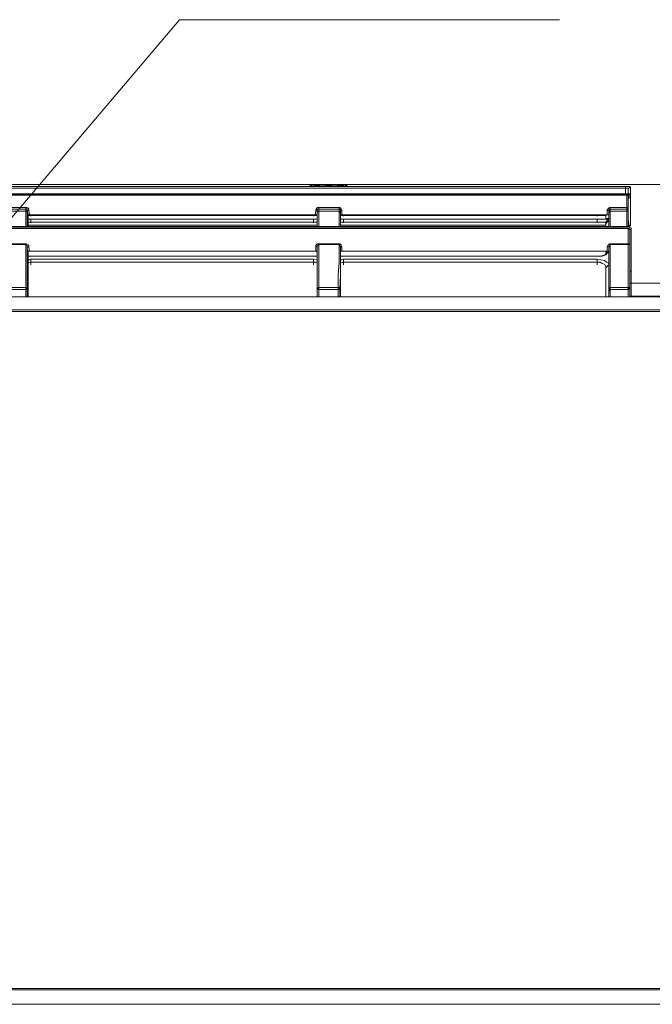
# Model space of a CAD drawing. Extents: x -1269.3 to -1259, y -2120.3 to -2113.3.
# Drawn here: x -1267 to -1266.7, y -2116.4 to -2116 of the extents above; entities that cross this region are included whole.
import ezdxf

# ---------------------------------------------------------------- set-up
doc = ezdxf.new("R2010")
doc.units = 0
doc.header["$MEASUREMENT"] = 0
doc.layers.add('Layer 1', color=7, linetype='CONTINUOUS')
doc.layers.add('NOTE', color=4, linetype='CONTINUOUS')

msp = doc.modelspace()

# ---------------------------------------------------------------- linework, layer by layer
at = {"layer": 'Layer 1', "lineweight": 9}
for points in [[(-1266.71459, -2116.07713), (-1267.62602, -2116.07713)], [(-1267.59416, -2116.07787), (-1266.7467, -2116.07787)], [(-1266.85366, -2116.07738), (-1266.85366, -2116.07738), (-1266.8539, -2116.07738), (-1266.85415, -2116.07738), (-1266.85415, -2116.07762)], [(-1266.85415, -2116.07762), (-1266.85415, -2116.07762), (-1266.8539, -2116.07762), (-1266.8539, -2116.07787)], [(-1266.85415, -2116.07787), (-1266.85415, -2116.07762)], [(-1266.85415, -2116.07787), (-1266.85415, -2116.07787)], [(-1266.85415, -2116.07787), (-1266.85415, -2116.07787), (-1266.8539, -2116.07787)], [(-1266.8539, -2116.07787), (-1266.85415, -2116.07787)], [(-1266.8539, -2116.07787), (-1266.8539, -2116.07787)], [(-1266.8539, -2116.07787), (-1266.8539, -2116.07787), (-1266.85366, -2116.07787)], [(-1266.8539, -2116.07787), (-1266.8539, -2116.07787)], [(-1266.8539, -2116.07787), (-1266.8539, -2116.07787), (-1266.85366, -2116.07787)], [(-1266.85366, -2116.07738), (-1266.85366, -2116.07738), (-1266.85366, -2116.07762), (-1266.85366, -2116.07787)], [(-1266.85366, -2116.07738), (-1266.84204, -2116.07738)], [(-1266.85267, -2116.07787), (-1266.85366, -2116.07787)], [(-1266.85366, -2116.07787), (-1266.85366, -2116.07787)], [(-1266.84204, -2116.07787), (-1266.85366, -2116.07787)], [(-1266.84204, -2116.07787), (-1266.85366, -2116.07787)], [(-1266.85267, -2116.07762), (-1266.85267, -2116.07762)], [(-1266.85093, -2116.07762), (-1266.85267, -2116.07762)], [(-1266.85267, -2116.07787), (-1266.85267, -2116.07787), (-1266.85267, -2116.07762)], [(-1266.85267, -2116.07762), (-1266.85093, -2116.07762)], [(-1266.85093, -2116.07762), (-1266.85093, -2116.07762)], [(-1266.85093, -2116.07762), (-1266.85093, -2116.07762), (-1266.85093, -2116.07787)], [(-1266.84871, -2116.07787), (-1266.85093, -2116.07787)], [(-1266.84871, -2116.07762), (-1266.84871, -2116.07762)], [(-1266.84698, -2116.07762), (-1266.84871, -2116.07762)], [(-1266.84871, -2116.07787), (-1266.84871, -2116.07787), (-1266.84871, -2116.07762)], [(-1266.84871, -2116.07762), (-1266.84698, -2116.07762)], [(-1266.84698, -2116.07762), (-1266.84698, -2116.07762)], [(-1266.84698, -2116.07762), (-1266.84698, -2116.07762), (-1266.84673, -2116.07787)], [(-1266.84476, -2116.07787), (-1266.84673, -2116.07787)], [(-1266.84476, -2116.07762), (-1266.84476, -2116.07762)], [(-1266.84303, -2116.07762), (-1266.84476, -2116.07762)], [(-1266.84476, -2116.07787), (-1266.84476, -2116.07787), (-1266.84476, -2116.07762)], [(-1266.84476, -2116.07762), (-1266.84279, -2116.07762)], [(-1266.84303, -2116.07762), (-1266.84279, -2116.07762)], [(-1266.84279, -2116.07762), (-1266.84279, -2116.07762), (-1266.84279, -2116.07787)], [(-1266.84204, -2116.07787), (-1266.84279, -2116.07787)], [(-1266.84204, -2116.07738), (-1266.84204, -2116.07738), (-1266.84204, -2116.07762), (-1266.84204, -2116.07787)], [(-1266.84155, -2116.07762), (-1266.84155, -2116.07762), (-1266.84155, -2116.07738), (-1266.84179, -2116.07738), (-1266.84204, -2116.07738)], [(-1266.84204, -2116.07787), (-1266.84204, -2116.07787)], [(-1266.84179, -2116.07787), (-1266.84179, -2116.07787), (-1266.84204, -2116.07787)], [(-1266.84204, -2116.07787), (-1266.84204, -2116.07787), (-1266.84179, -2116.07787), (-1266.84155, -2116.07787)], [(-1266.84179, -2116.07787), (-1266.84179, -2116.07762), (-1266.84155, -2116.07762)], [(-1266.84179, -2116.07787), (-1266.84179, -2116.07787)], [(-1266.84179, -2116.07787), (-1266.84179, -2116.07787)], [(-1266.84155, -2116.07762), (-1266.84155, -2116.07787)], [(-1266.84155, -2116.07787), (-1266.84155, -2116.07787)], [(-1266.84155, -2116.07787), (-1266.84155, -2116.07787)], [(-1266.84155, -2116.07787), (-1266.84155, -2116.07787)], [(-1266.7467, -2116.07787), (-1266.7467, -2116.07787), (-1266.7467, -2116.07812), (-1266.7467, -2116.07836)], [(-1266.7467, -2116.07787), (-1266.7462, -2116.07787), (-1266.74596, -2116.07787), (-1266.74571, -2116.07787), (-1266.74546, -2116.07787), (-1266.74522, -2116.07787), (-1266.74497, -2116.07812)], [(-1266.74497, -2116.07812), (-1266.74522, -2116.07812), (-1266.74546, -2116.07812), (-1266.74546, -2116.07836), (-1266.74571, -2116.0786)], [(-1266.74497, -2116.07812), (-1266.74497, -2116.08034)], [(-1266.7462, -2116.08034), (-1267.59465, -2116.08034)], [(-1266.7462, -2116.08034), (-1267.59465, -2116.08034)], [(-1267.59465, -2116.08058), (-1266.7462, -2116.08058)], [(-1266.7462, -2116.08083), (-1267.59465, -2116.08083)], [(-1266.7467, -2116.07836), (-1267.59416, -2116.07836)], [(-1266.7467, -2116.08034), (-1266.7467, -2116.07836)], [(-1266.74571, -2116.0786), (-1266.74571, -2116.07836), (-1266.74596, -2116.07836), (-1266.7462, -2116.07836), (-1266.74646, -2116.07836), (-1266.7467, -2116.07836)], [(-1266.7462, -2116.08034), (-1266.7462, -2116.08034)], [(-1266.7462, -2116.08034), (-1266.74596, -2116.08034), (-1266.74571, -2116.08034), (-1266.74546, -2116.08034), (-1266.74522, -2116.08034)], [(-1266.7462, -2116.08083), (-1266.7462, -2116.08083), (-1266.7462, -2116.08058)], [(-1266.74497, -2116.08058), (-1266.74522, -2116.08058), (-1266.74546, -2116.08058), (-1266.74571, -2116.08058), (-1266.74596, -2116.08058), (-1266.7462, -2116.08058)], [(-1266.7462, -2116.08083), (-1266.74596, -2116.08083), (-1266.74571, -2116.08083), (-1266.74571, -2116.08108)], [(-1266.7462, -2116.08503), (-1266.7462, -2116.08083)], [(-1266.74571, -2116.08034), (-1266.74571, -2116.0786)], [(-1266.74571, -2116.0786), (-1266.74571, -2116.08034)], [(-1266.74497, -2116.08058), (-1266.74522, -2116.08058), (-1266.74546, -2116.08058), (-1266.74546, -2116.08083), (-1266.74571, -2116.08108)], [(-1266.74571, -2116.08108), (-1266.74571, -2116.08503)], [(-1266.74571, -2116.08182), (-1266.74571, -2116.08108)], [(-1266.74497, -2116.08132), (-1266.74522, -2116.08132), (-1266.74546, -2116.08132), (-1266.74546, -2116.08158), (-1266.74546, -2116.08182), (-1266.74571, -2116.08182)], [(-1266.74497, -2116.08132), (-1266.74522, -2116.08132), (-1266.74546, -2116.08132), (-1266.74546, -2116.08158), (-1266.74546, -2116.08182), (-1266.74571, -2116.08182)], [(-1266.74522, -2116.08034), (-1266.74522, -2116.08034), (-1266.74546, -2116.08034)], [(-1266.74497, -2116.08034), (-1266.74522, -2116.08034)], [(-1266.74522, -2116.08034), (-1266.74522, -2116.08034), (-1266.74497, -2116.08034)], [(-1266.74497, -2116.08058), (-1266.74497, -2116.08132)], [(-1266.74497, -2116.08132), (-1266.74497, -2116.08132)], [(-1266.74497, -2116.08132), (-1266.74497, -2116.08158), (-1266.74497, -2116.08182), (-1266.74497, -2116.08232), (-1266.74497, -2116.08281), (-1266.74497, -2116.08355), (-1266.74497, -2116.08429), (-1266.74497, -2116.08527), (-1266.74497, -2116.08627), (-1266.74497, -2116.08849), (-1266.74497, -2116.08972), (-1266.74497, -2116.09121)], [(-1266.74571, -2116.08182), (-1266.74571, -2116.08182)], [(-1266.74571, -2116.08182), (-1266.74571, -2116.08577)], [(-1266.74546, -2116.09145), (-1266.74571, -2116.08899), (-1266.74571, -2116.08676), (-1266.74571, -2116.08478), (-1266.74571, -2116.0833), (-1266.74571, -2116.08232), (-1266.74571, -2116.08182)], [(-1266.95764, -2116.08503), (-1266.95097, -2116.08503)], [(-1266.95097, -2116.08553), (-1266.95764, -2116.08553)], [(-1266.95097, -2116.08627), (-1266.95764, -2116.08627)], [(-1266.94998, -2116.08602), (-1266.94998, -2116.08577), (-1266.94998, -2116.08553), (-1266.95023, -2116.08527), (-1266.95048, -2116.08527), (-1266.95048, -2116.08503), (-1266.95072, -2116.08503), (-1266.95097, -2116.08503)], [(-1266.95097, -2116.08553), (-1266.95097, -2116.08553), (-1266.95097, -2116.08527), (-1266.95097, -2116.08503)], [(-1266.95097, -2116.08553), (-1266.95072, -2116.08553), (-1266.95048, -2116.08553), (-1266.95048, -2116.08577), (-1266.95048, -2116.08602)], [(-1266.95097, -2116.08627), (-1266.95097, -2116.08553)], [(-1266.95097, -2116.09145), (-1266.95097, -2116.09071), (-1266.95097, -2116.08899), (-1266.95097, -2116.08775), (-1266.95097, -2116.08676), (-1266.95097, -2116.08627)], [(-1266.95097, -2116.08627), (-1266.95072, -2116.08627), (-1266.95072, -2116.08651), (-1266.95048, -2116.08651), (-1266.95048, -2116.08676)], [(-1266.95097, -2116.08627), (-1266.95097, -2116.08627)], [(-1266.95097, -2116.08627), (-1266.95072, -2116.08627), (-1266.95072, -2116.08651), (-1266.95048, -2116.08651), (-1266.95048, -2116.08676)], [(-1266.95048, -2116.08602), (-1266.95048, -2116.08602), (-1266.95023, -2116.08602), (-1266.94998, -2116.08602)], [(-1266.95023, -2116.0875), (-1266.95048, -2116.08602)], [(-1266.95048, -2116.08602), (-1266.95048, -2116.08676)], [(-1266.95048, -2116.08676), (-1266.95048, -2116.08725), (-1266.95048, -2116.08825), (-1266.95048, -2116.08948), (-1266.95048, -2116.09096), (-1266.95048, -2116.09145)], [(-1266.95048, -2116.08676), (-1266.95023, -2116.08825)], [(-1266.95048, -2116.08676), (-1266.95048, -2116.08676)], [(-1266.94974, -2116.0875), (-1266.94998, -2116.0875), (-1266.95023, -2116.0875)], [(-1266.95023, -2116.0875), (-1266.95023, -2116.08825)], [(-1266.94924, -2116.08775), (-1266.94998, -2116.08775), (-1266.95023, -2116.08775)], [(-1266.95023, -2116.08825), (-1266.95023, -2116.08923), (-1266.95023, -2116.09121), (-1266.95023, -2116.09145)], [(-1266.94998, -2116.08602), (-1266.94974, -2116.0875)], [(-1266.85241, -2116.0875), (-1266.94974, -2116.0875)], [(-1266.94924, -2116.08775), (-1266.94924, -2116.0875)], [(-1266.94924, -2116.08775), (-1266.94924, -2116.08799)], [(-1266.85291, -2116.08775), (-1266.94924, -2116.08775)], [(-1266.85291, -2116.08775), (-1266.85291, -2116.0875)], [(-1266.85291, -2116.08799), (-1266.85291, -2116.08775)], [(-1266.85168, -2116.08775), (-1266.85217, -2116.08775), (-1266.85291, -2116.08775)], [(-1266.85241, -2116.0875), (-1266.85217, -2116.08602)], [(-1266.85168, -2116.0875), (-1266.85192, -2116.0875), (-1266.85217, -2116.0875), (-1266.85241, -2116.0875)], [(-1266.85117, -2116.08503), (-1266.85143, -2116.08503), (-1266.85168, -2116.08503), (-1266.85168, -2116.08527), (-1266.85192, -2116.08527), (-1266.85192, -2116.08553), (-1266.85217, -2116.08553), (-1266.85217, -2116.08577), (-1266.85217, -2116.08602)], [(-1266.85217, -2116.08602), (-1266.85217, -2116.08602), (-1266.85192, -2116.08602), (-1266.85168, -2116.08602)], [(-1266.85117, -2116.08553), (-1266.85143, -2116.08553), (-1266.85168, -2116.08553), (-1266.85168, -2116.08577), (-1266.85168, -2116.08602)], [(-1266.85168, -2116.08602), (-1266.85168, -2116.0875)], [(-1266.85168, -2116.08676), (-1266.85168, -2116.08602)], [(-1266.85117, -2116.08627), (-1266.85143, -2116.08627), (-1266.85143, -2116.08651), (-1266.85168, -2116.08651), (-1266.85168, -2116.08676)], [(-1266.85117, -2116.08627), (-1266.85143, -2116.08627), (-1266.85143, -2116.08651), (-1266.85168, -2116.08651), (-1266.85168, -2116.08676)], [(-1266.85168, -2116.09145), (-1266.85168, -2116.09096), (-1266.85168, -2116.08948), (-1266.85168, -2116.08825), (-1266.85168, -2116.08725), (-1266.85168, -2116.08676)], [(-1266.85168, -2116.08676), (-1266.85168, -2116.08676)], [(-1266.85168, -2116.08676), (-1266.85168, -2116.08825)], [(-1266.85168, -2116.0875), (-1266.85168, -2116.08825)], [(-1266.85168, -2116.08825), (-1266.85168, -2116.08923), (-1266.85168, -2116.09121), (-1266.85168, -2116.09145)], [(-1266.85117, -2116.08503), (-1266.84427, -2116.08503)], [(-1266.85117, -2116.08553), (-1266.85117, -2116.08553), (-1266.85117, -2116.08527), (-1266.85117, -2116.08503)], [(-1266.85117, -2116.08553), (-1266.85117, -2116.08627)], [(-1266.84427, -2116.08553), (-1266.85117, -2116.08553)], [(-1266.85117, -2116.08627), (-1266.85117, -2116.08676), (-1266.85117, -2116.08775), (-1266.85117, -2116.08899), (-1266.85117, -2116.09071), (-1266.85117, -2116.09145)], [(-1266.85117, -2116.08627), (-1266.85117, -2116.08627)], [(-1266.85117, -2116.08627), (-1266.84427, -2116.08627)], [(-1266.84327, -2116.08602), (-1266.84353, -2116.08577), (-1266.84353, -2116.08553), (-1266.84378, -2116.08527), (-1266.84402, -2116.08503), (-1266.84427, -2116.08503)], [(-1266.84427, -2116.08553), (-1266.84427, -2116.08553), (-1266.84427, -2116.08527), (-1266.84427, -2116.08503)], [(-1266.84378, -2116.08602), (-1266.84378, -2116.08577), (-1266.84402, -2116.08577), (-1266.84402, -2116.08553), (-1266.84427, -2116.08553)], [(-1266.84427, -2116.08627), (-1266.84427, -2116.08553)], [(-1266.84427, -2116.09145), (-1266.84427, -2116.09071), (-1266.84427, -2116.08899), (-1266.84427, -2116.08775), (-1266.84427, -2116.08676), (-1266.84427, -2116.08627)], [(-1266.84378, -2116.08676), (-1266.84378, -2116.08676), (-1266.84402, -2116.08651), (-1266.84427, -2116.08627)], [(-1266.84427, -2116.08627), (-1266.84427, -2116.08627)], [(-1266.84378, -2116.08676), (-1266.84378, -2116.08676), (-1266.84402, -2116.08651), (-1266.84427, -2116.08627)], [(-1266.84378, -2116.08602), (-1266.84378, -2116.08602), (-1266.84353, -2116.08602), (-1266.84327, -2116.08602)], [(-1266.84378, -2116.0875), (-1266.84378, -2116.08602)], [(-1266.84378, -2116.08602), (-1266.84378, -2116.08676)], [(-1266.84378, -2116.08676), (-1266.84378, -2116.08725), (-1266.84378, -2116.08825), (-1266.84378, -2116.08948), (-1266.84378, -2116.09096), (-1266.84378, -2116.09145)], [(-1266.84378, -2116.08676), (-1266.84378, -2116.08825)], [(-1266.84378, -2116.08676), (-1266.84378, -2116.08676)], [(-1266.84327, -2116.0875), (-1266.84327, -2116.0875), (-1266.84353, -2116.0875), (-1266.84378, -2116.0875)], [(-1266.84378, -2116.0875), (-1266.84378, -2116.08825)], [(-1266.84279, -2116.08775), (-1266.84327, -2116.08775), (-1266.84378, -2116.08775)], [(-1266.84378, -2116.08825), (-1266.84378, -2116.08923), (-1266.84378, -2116.09121), (-1266.84378, -2116.09145)], [(-1266.84327, -2116.08602), (-1266.84327, -2116.0875)], [(-1266.75287, -2116.0875), (-1266.84327, -2116.0875)], [(-1266.84279, -2116.08775), (-1266.84279, -2116.0875)], [(-1266.84279, -2116.08775), (-1266.84279, -2116.08799)], [(-1266.75633, -2116.08775), (-1266.84279, -2116.08775)], [(-1266.75633, -2116.08775), (-1266.75633, -2116.0875)], [(-1266.75633, -2116.08799), (-1266.75633, -2116.08775)], [(-1266.75337, -2116.08775), (-1266.75337, -2116.08775), (-1266.75361, -2116.08775), (-1266.75386, -2116.08775), (-1266.75411, -2116.08775), (-1266.75461, -2116.08775), (-1266.7551, -2116.08775), (-1266.75559, -2116.08775), (-1266.75633, -2116.08775)], [(-1266.75337, -2116.08775), (-1266.75337, -2116.08775), (-1266.75312, -2116.0875)], [(-1266.75337, -2116.08899), (-1266.75337, -2116.08775)], [(-1266.75189, -2116.08503), (-1266.75189, -2116.08503), (-1266.75214, -2116.08503), (-1266.75238, -2116.08527), (-1266.75263, -2116.08553), (-1266.75287, -2116.08577), (-1266.75287, -2116.08602)], [(-1266.75287, -2116.08602), (-1266.75263, -2116.08602), (-1266.75238, -2116.08602)], [(-1266.75287, -2116.0875), (-1266.75287, -2116.08602)], [(-1266.75238, -2116.0875), (-1266.75238, -2116.0875), (-1266.75263, -2116.0875), (-1266.75287, -2116.0875)], [(-1266.75189, -2116.08553), (-1266.75189, -2116.08553), (-1266.75214, -2116.08553), (-1266.75214, -2116.08577), (-1266.75238, -2116.08577), (-1266.75238, -2116.08602)], [(-1266.75238, -2116.08602), (-1266.75238, -2116.0875)], [(-1266.75238, -2116.08676), (-1266.75238, -2116.08602)], [(-1266.75189, -2116.08627), (-1266.75189, -2116.08627), (-1266.75214, -2116.08651), (-1266.75238, -2116.08676)], [(-1266.75189, -2116.08627), (-1266.75189, -2116.08627), (-1266.75214, -2116.08651), (-1266.75238, -2116.08676)], [(-1266.75238, -2116.09145), (-1266.75238, -2116.09096), (-1266.75238, -2116.08948), (-1266.75238, -2116.08825), (-1266.75238, -2116.08725), (-1266.75238, -2116.08676)], [(-1266.75238, -2116.08676), (-1266.75238, -2116.08676)], [(-1266.75238, -2116.08676), (-1266.75238, -2116.08825)], [(-1266.75238, -2116.08825), (-1266.75238, -2116.0875)], [(-1266.75238, -2116.09145), (-1266.75238, -2116.09121), (-1266.75238, -2116.08923), (-1266.75238, -2116.08825)], [(-1266.75189, -2116.08503), (-1266.7462, -2116.08503)], [(-1266.75189, -2116.08503), (-1266.75189, -2116.08503), (-1266.75189, -2116.08527), (-1266.75189, -2116.08553)], [(-1266.7462, -2116.08553), (-1266.75189, -2116.08553)], [(-1266.75189, -2116.08553), (-1266.75189, -2116.08627)], [(-1266.75189, -2116.08627), (-1266.75189, -2116.08676), (-1266.75189, -2116.08775), (-1266.75189, -2116.08899), (-1266.75189, -2116.09071), (-1266.75189, -2116.09145)], [(-1266.75189, -2116.08627), (-1266.75189, -2116.08627)], [(-1266.75189, -2116.08627), (-1266.7462, -2116.08627)], [(-1266.7462, -2116.08503), (-1266.74596, -2116.08503), (-1266.74571, -2116.08503)], [(-1266.7462, -2116.08503), (-1266.7462, -2116.08503), (-1266.7462, -2116.08527), (-1266.7462, -2116.08553)], [(-1266.74571, -2116.08503), (-1266.74571, -2116.08503), (-1266.74571, -2116.08527), (-1266.74596, -2116.08553), (-1266.7462, -2116.08553)], [(-1266.7462, -2116.08627), (-1266.7462, -2116.08553)], [(-1266.74571, -2116.08577), (-1266.74571, -2116.08602), (-1266.74571, -2116.08627), (-1266.74596, -2116.08627), (-1266.7462, -2116.08627)], [(-1266.74571, -2116.08577), (-1266.74571, -2116.08602), (-1266.74571, -2116.08627), (-1266.74596, -2116.08627), (-1266.7462, -2116.08627)], [(-1266.7462, -2116.09145), (-1266.7462, -2116.09145), (-1266.7462, -2116.08923), (-1266.7462, -2116.08775), (-1266.7462, -2116.08676), (-1266.7462, -2116.08627)], [(-1266.7462, -2116.08627), (-1266.7462, -2116.08627)], [(-1266.74571, -2116.08503), (-1266.74571, -2116.08577)], [(-1266.74571, -2116.08577), (-1266.74571, -2116.08577)], [(-1266.74571, -2116.08577), (-1266.74571, -2116.08602), (-1266.74571, -2116.08627), (-1266.74571, -2116.08676), (-1266.74571, -2116.08725), (-1266.74571, -2116.08799), (-1266.74571, -2116.08874), (-1266.74571, -2116.08972), (-1266.74571, -2116.09096), (-1266.74571, -2116.09145)], [(-1266.7462, -2116.09145), (-1267.59465, -2116.09145)], [(-1266.7462, -2116.09145), (-1267.59465, -2116.09145)], [(-1266.95048, -2116.08899), (-1266.94998, -2116.08899), (-1266.94924, -2116.08899)], [(-1266.94924, -2116.08899), (-1266.94998, -2116.08899), (-1266.95048, -2116.08899)], [(-1266.94924, -2116.08997), (-1266.94998, -2116.08997), (-1266.95023, -2116.08997)], [(-1266.85168, -2116.09096), (-1266.95023, -2116.09096)], [(-1266.94924, -2116.08899), (-1266.94924, -2116.08899)], [(-1266.94924, -2116.08997), (-1266.94924, -2116.08972), (-1266.94924, -2116.08948), (-1266.94924, -2116.08923), (-1266.94924, -2116.08899)], [(-1266.85291, -2116.08899), (-1266.94924, -2116.08899)], [(-1266.94924, -2116.08899), (-1266.85291, -2116.08899)], [(-1266.85291, -2116.08899), (-1266.94924, -2116.08899)], [(-1266.94924, -2116.08997), (-1266.94924, -2116.09022)], [(-1266.85291, -2116.08997), (-1266.94924, -2116.08997)], [(-1266.85291, -2116.08899), (-1266.85192, -2116.08899), (-1266.85168, -2116.08899)], [(-1266.85291, -2116.08899), (-1266.85291, -2116.08899)], [(-1266.85291, -2116.08997), (-1266.85291, -2116.08972), (-1266.85291, -2116.08948), (-1266.85291, -2116.08923), (-1266.85291, -2116.08899)], [(-1266.85168, -2116.08899), (-1266.85192, -2116.08899), (-1266.85291, -2116.08899)], [(-1266.85291, -2116.09022), (-1266.85291, -2116.08997)], [(-1266.85168, -2116.08997), (-1266.85217, -2116.08997), (-1266.85291, -2116.08997)], [(-1266.84378, -2116.08899), (-1266.84353, -2116.08899), (-1266.84279, -2116.08899)], [(-1266.84279, -2116.08899), (-1266.84353, -2116.08899), (-1266.84378, -2116.08899)], [(-1266.84279, -2116.08997), (-1266.84327, -2116.08997), (-1266.84378, -2116.08997)], [(-1266.75337, -2116.09096), (-1266.84378, -2116.09096)], [(-1266.84279, -2116.08899), (-1266.84279, -2116.08899)], [(-1266.84279, -2116.08899), (-1266.84279, -2116.08899), (-1266.84279, -2116.08923), (-1266.84279, -2116.08948), (-1266.84279, -2116.08972), (-1266.84279, -2116.08997)], [(-1266.75633, -2116.08899), (-1266.84279, -2116.08899)], [(-1266.84279, -2116.08899), (-1266.75633, -2116.08899)], [(-1266.75633, -2116.08899), (-1266.84279, -2116.08899)], [(-1266.84279, -2116.08997), (-1266.84279, -2116.09022)], [(-1266.75633, -2116.08997), (-1266.84279, -2116.08997)], [(-1266.75263, -2116.08874), (-1266.75287, -2116.08874), (-1266.75337, -2116.08899), (-1266.75411, -2116.08899), (-1266.75485, -2116.08899), (-1266.75559, -2116.08899), (-1266.75633, -2116.08899)], [(-1266.75633, -2116.08899), (-1266.75633, -2116.08899)], [(-1266.75633, -2116.08899), (-1266.75633, -2116.08899), (-1266.75633, -2116.08923), (-1266.75633, -2116.08948), (-1266.75633, -2116.08972), (-1266.75633, -2116.08997)], [(-1266.75633, -2116.08899), (-1266.75559, -2116.08899), (-1266.75485, -2116.08899), (-1266.75411, -2116.08899), (-1266.75337, -2116.08899), (-1266.75287, -2116.08899), (-1266.75263, -2116.08899), (-1266.75238, -2116.08899), (-1266.75238, -2116.08923)], [(-1266.75633, -2116.09022), (-1266.75633, -2116.08997)], [(-1266.75337, -2116.09022), (-1266.75337, -2116.09022), (-1266.75361, -2116.08997), (-1266.75386, -2116.08997), (-1266.75411, -2116.08997), (-1266.75461, -2116.08997), (-1266.7551, -2116.08997), (-1266.75559, -2116.08997), (-1266.75633, -2116.08997)], [(-1266.75337, -2116.09022), (-1266.75337, -2116.08997), (-1266.75312, -2116.08972), (-1266.75312, -2116.08948), (-1266.75287, -2116.08948), (-1266.75287, -2116.08923), (-1266.75263, -2116.08923), (-1266.75238, -2116.08923)], [(-1266.75337, -2116.09071), (-1266.75337, -2116.09046), (-1266.75312, -2116.09046), (-1266.75312, -2116.09022), (-1266.75287, -2116.08997), (-1266.75263, -2116.08972), (-1266.75238, -2116.08972)], [(-1266.75337, -2116.09071), (-1266.75337, -2116.09022)], [(-1266.75337, -2116.09145), (-1266.75337, -2116.09096), (-1266.75337, -2116.09071)], [(-1266.75263, -2116.08874), (-1266.75238, -2116.08874)], [(-1266.75263, -2116.08874), (-1266.75263, -2116.08874)], [(-1266.7462, -2116.09145), (-1266.74596, -2116.09145), (-1266.74571, -2116.09145), (-1266.74522, -2116.09145), (-1266.74522, -2116.09121), (-1266.74497, -2116.09121)], [(-1266.7462, -2116.09145), (-1266.7462, -2116.09145)], [(-1266.74546, -2116.09145), (-1266.74546, -2116.09145), (-1266.74571, -2116.09145), (-1266.74596, -2116.09145), (-1266.7462, -2116.09145)], [(-1266.74497, -2116.09121), (-1266.74522, -2116.09121), (-1266.74546, -2116.09121), (-1266.74546, -2116.09145)], [(-1267.59514, -2116.09194), (-1266.74571, -2116.09194)], [(-1266.74571, -2116.09219), (-1267.59514, -2116.09219)], [(-1266.74571, -2116.09194), (-1266.74571, -2116.09194), (-1266.74571, -2116.09219)], [(-1266.74472, -2116.09219), (-1266.74472, -2116.09219), (-1266.74497, -2116.09194), (-1266.74522, -2116.09194), (-1266.74546, -2116.09194), (-1266.74571, -2116.09194)], [(-1266.74571, -2116.09738), (-1266.74571, -2116.09491), (-1266.74571, -2116.09219)], [(-1266.74571, -2116.09219), (-1266.74546, -2116.09219), (-1266.74546, -2116.09244), (-1266.74522, -2116.09244), (-1266.74522, -2116.09268)], [(-1266.74472, -2116.09219), (-1266.74472, -2116.09244), (-1266.74497, -2116.09244), (-1266.74522, -2116.09244), (-1266.74522, -2116.09268)], [(-1266.74522, -2116.09268), (-1266.74522, -2116.09368), (-1266.74522, -2116.09738)], [(-1266.74522, -2116.10702), (-1266.74522, -2116.10702), (-1266.74522, -2116.10553), (-1266.74522, -2116.0996), (-1266.74522, -2116.09466), (-1266.74522, -2116.09268)], [(-1266.74472, -2116.09219), (-1266.74472, -2116.09417), (-1266.74472, -2116.09935), (-1266.74472, -2116.10504), (-1266.74472, -2116.10652)], [(-1266.95764, -2116.09738), (-1266.95097, -2116.09738)], [(-1266.95097, -2116.09763), (-1266.95764, -2116.09763)], [(-1266.94998, -2116.09837), (-1266.94998, -2116.09812), (-1266.95023, -2116.09763), (-1266.95072, -2116.09738), (-1266.95097, -2116.09738)], [(-1266.95097, -2116.09738), (-1266.95097, -2116.09738), (-1266.95097, -2116.09763)], [(-1266.95048, -2116.09837), (-1266.95048, -2116.09812), (-1266.95048, -2116.09788), (-1266.95072, -2116.09788), (-1266.95097, -2116.09763)], [(-1266.95097, -2116.1122), (-1266.95097, -2116.10776), (-1266.95097, -2116.1038), (-1266.95097, -2116.10035), (-1266.95097, -2116.09763)], [(-1266.95048, -2116.09837), (-1266.95048, -2116.09837), (-1266.95023, -2116.09837), (-1266.94998, -2116.09837)], [(-1266.95023, -2116.1001), (-1266.95048, -2116.09911), (-1266.95048, -2116.09862), (-1266.95048, -2116.09837)], [(-1266.95048, -2116.09837), (-1266.95048, -2116.10059), (-1266.95048, -2116.1043), (-1266.95048, -2116.10824), (-1266.95048, -2116.1127)], [(-1266.94998, -2116.09837), (-1266.94998, -2116.09862), (-1266.94974, -2116.09985)], [(-1266.85117, -2116.09738), (-1266.85117, -2116.09738), (-1266.85168, -2116.09738), (-1266.85192, -2116.09763), (-1266.85217, -2116.09788), (-1266.85217, -2116.09837)], [(-1266.85217, -2116.09837), (-1266.85217, -2116.09837), (-1266.85192, -2116.09837), (-1266.85168, -2116.09837)], [(-1266.85217, -2116.09985), (-1266.85217, -2116.09862), (-1266.85217, -2116.09837)], [(-1266.85168, -2116.09837), (-1266.85168, -2116.09812), (-1266.85143, -2116.09788), (-1266.85117, -2116.09763)], [(-1266.85168, -2116.1127), (-1266.85168, -2116.10824), (-1266.85168, -2116.1043), (-1266.85168, -2116.10059), (-1266.85168, -2116.09837)], [(-1266.85168, -2116.09837), (-1266.85168, -2116.09935), (-1266.85168, -2116.1001)], [(-1266.85117, -2116.09738), (-1266.84427, -2116.09738)], [(-1266.85117, -2116.09738), (-1266.85117, -2116.09738), (-1266.85117, -2116.09763)], [(-1266.84427, -2116.09763), (-1266.85117, -2116.09763)], [(-1266.85117, -2116.09763), (-1266.85117, -2116.09886), (-1266.85117, -2116.10035), (-1266.85117, -2116.10207), (-1266.85117, -2116.1038), (-1266.85117, -2116.10578), (-1266.85117, -2116.10776), (-1266.85117, -2116.10998), (-1266.85117, -2116.1122)], [(-1266.84451, -2116.1122), (-1266.84451, -2116.10776), (-1266.84427, -2116.1038), (-1266.84427, -2116.10035), (-1266.84427, -2116.09763)], [(-1266.84327, -2116.09837), (-1266.84353, -2116.09812), (-1266.84353, -2116.09763), (-1266.84378, -2116.09763), (-1266.84402, -2116.09738), (-1266.84427, -2116.09738)], [(-1266.84427, -2116.09738), (-1266.84427, -2116.09738), (-1266.84427, -2116.09763)], [(-1266.84378, -2116.09837), (-1266.84402, -2116.09812), (-1266.84402, -2116.09788), (-1266.84427, -2116.09788), (-1266.84427, -2116.09763)], [(-1266.84378, -2116.09837), (-1266.84378, -2116.10059), (-1266.84378, -2116.1043), (-1266.84378, -2116.10824), (-1266.84402, -2116.1127)], [(-1266.84378, -2116.09837), (-1266.84378, -2116.09837), (-1266.84353, -2116.09837), (-1266.84327, -2116.09837)], [(-1266.84378, -2116.1001), (-1266.84378, -2116.09911), (-1266.84378, -2116.09862), (-1266.84378, -2116.09837)], [(-1266.84327, -2116.09837), (-1266.84327, -2116.09862), (-1266.84327, -2116.09985)], [(-1266.75189, -2116.09738), (-1266.75189, -2116.09738), (-1266.75214, -2116.09738), (-1266.75238, -2116.09763), (-1266.75263, -2116.09788), (-1266.75287, -2116.09837)], [(-1266.75287, -2116.09837), (-1266.75263, -2116.09837), (-1266.75238, -2116.09837)], [(-1266.75287, -2116.09985), (-1266.75287, -2116.09862), (-1266.75287, -2116.09837)], [(-1266.75238, -2116.09837), (-1266.75214, -2116.09812), (-1266.75214, -2116.09788), (-1266.75189, -2116.09788), (-1266.75189, -2116.09763)], [(-1266.75238, -2116.1127), (-1266.75238, -2116.10824), (-1266.75238, -2116.1043), (-1266.75238, -2116.10059), (-1266.75238, -2116.09837)], [(-1266.75238, -2116.09837), (-1266.75238, -2116.09935), (-1266.75238, -2116.1001)], [(-1266.75189, -2116.09738), (-1266.74571, -2116.09738)], [(-1266.75189, -2116.09738), (-1266.75189, -2116.09738), (-1266.75189, -2116.09763)], [(-1266.74571, -2116.09763), (-1266.75189, -2116.09763)], [(-1266.75189, -2116.09763), (-1266.75189, -2116.09886), (-1266.75189, -2116.10035), (-1266.75189, -2116.10207), (-1266.75189, -2116.1038), (-1266.75189, -2116.10578), (-1266.75189, -2116.10776), (-1266.75189, -2116.10998), (-1266.75189, -2116.1122)], [(-1266.74571, -2116.09738), (-1266.74571, -2116.09738), (-1266.74571, -2116.09763)], [(-1266.74571, -2116.09738), (-1266.74571, -2116.09738), (-1266.74546, -2116.09738), (-1266.74522, -2116.09738)], [(-1266.74571, -2116.09763), (-1266.74571, -2116.09763), (-1266.74546, -2116.09763), (-1266.74522, -2116.09738)], [(-1266.74571, -2116.1122), (-1266.74571, -2116.108), (-1266.74571, -2116.1038), (-1266.74571, -2116.10035), (-1266.74571, -2116.09763)], [(-1266.74522, -2116.09738), (-1266.74522, -2116.09985), (-1266.74522, -2116.10355), (-1266.74522, -2116.10751), (-1266.74522, -2116.11195)], [(-1266.94974, -2116.09985), (-1266.94998, -2116.09985), (-1266.95023, -2116.09985), (-1266.95023, -2116.1001)], [(-1266.95023, -2116.11516), (-1266.95023, -2116.10948), (-1266.95023, -2116.10455), (-1266.95023, -2116.1001)], [(-1266.94924, -2116.10158), (-1266.95023, -2116.10158)], [(-1266.94924, -2116.10158), (-1266.94998, -2116.10158), (-1266.95023, -2116.10158)], [(-1266.85217, -2116.09985), (-1266.94974, -2116.09985)], [(-1266.94924, -2116.10158), (-1266.94924, -2116.10158)], [(-1266.85291, -2116.10158), (-1266.94924, -2116.10158)], [(-1266.85291, -2116.10158), (-1266.94924, -2116.10158)], [(-1266.85291, -2116.10158), (-1266.85291, -2116.10158)], [(-1266.85168, -2116.10158), (-1266.85241, -2116.10158), (-1266.85291, -2116.10158)], [(-1266.85168, -2116.10158), (-1266.85267, -2116.10158), (-1266.85291, -2116.10158)], [(-1266.85168, -2116.1001), (-1266.85192, -2116.1001), (-1266.85192, -2116.09985), (-1266.85217, -2116.09985)], [(-1266.85168, -2116.11516), (-1266.85168, -2116.10948), (-1266.85168, -2116.10455), (-1266.85168, -2116.1001)], [(-1266.84327, -2116.09985), (-1266.84353, -2116.09985), (-1266.84378, -2116.09985), (-1266.84378, -2116.1001)], [(-1266.84378, -2116.11516), (-1266.84378, -2116.10948), (-1266.84378, -2116.10455), (-1266.84378, -2116.1001)], [(-1266.84279, -2116.10158), (-1266.84378, -2116.10158)], [(-1266.84279, -2116.10158), (-1266.84353, -2116.10158), (-1266.84378, -2116.10158)], [(-1266.75287, -2116.09985), (-1266.84327, -2116.09985)], [(-1266.84279, -2116.10158), (-1266.84279, -2116.10158)], [(-1266.75633, -2116.10158), (-1266.84279, -2116.10158)], [(-1266.75633, -2116.10158), (-1266.84279, -2116.10158)], [(-1266.75238, -2116.10035), (-1266.75263, -2116.10035), (-1266.75337, -2116.10109), (-1266.75461, -2116.10158), (-1266.75584, -2116.10158), (-1266.75633, -2116.10158)], [(-1266.75337, -2116.10059), (-1266.75337, -2116.10059), (-1266.75337, -2116.10084), (-1266.75386, -2116.10109), (-1266.75435, -2116.10133), (-1266.75534, -2116.10158), (-1266.75633, -2116.10158)], [(-1266.75633, -2116.10158), (-1266.75633, -2116.10158)], [(-1266.75337, -2116.10084), (-1266.75337, -2116.10059), (-1266.75312, -2116.10035), (-1266.75312, -2116.1001), (-1266.75287, -2116.1001), (-1266.75287, -2116.09985), (-1266.75263, -2116.09985)], [(-1266.75337, -2116.10084), (-1266.75337, -2116.09985)], [(-1266.75238, -2116.1001), (-1266.75238, -2116.1001), (-1266.75263, -2116.09985), (-1266.75287, -2116.09985)], [(-1266.75238, -2116.11516), (-1266.75238, -2116.10948), (-1266.75238, -2116.10455), (-1266.75238, -2116.1001)], [(-1266.95023, -2116.10281), (-1266.94974, -2116.10281), (-1266.94924, -2116.10257)], [(-1266.94924, -2116.10355), (-1266.94949, -2116.10355), (-1266.95023, -2116.1038)], [(-1266.94924, -2116.10257), (-1266.94924, -2116.10281), (-1266.94924, -2116.10306), (-1266.94924, -2116.10331), (-1266.94924, -2116.10355)], [(-1266.94924, -2116.10257), (-1266.85291, -2116.10257)], [(-1266.94924, -2116.10355), (-1266.94924, -2116.10455)], [(-1266.85291, -2116.10355), (-1266.94924, -2116.10355)], [(-1266.85291, -2116.10257), (-1266.85168, -2116.10281)], [(-1266.85291, -2116.10257), (-1266.85291, -2116.10281), (-1266.85291, -2116.10306), (-1266.85291, -2116.10331), (-1266.85291, -2116.10355)], [(-1266.85291, -2116.10455), (-1266.85291, -2116.10355)], [(-1266.85168, -2116.1038), (-1266.85192, -2116.10355), (-1266.85291, -2116.10355)], [(-1266.84378, -2116.10281), (-1266.84327, -2116.10281), (-1266.84279, -2116.10257)], [(-1266.84279, -2116.10355), (-1266.84303, -2116.10355), (-1266.84378, -2116.1038)], [(-1266.84279, -2116.10257), (-1266.84279, -2116.10281), (-1266.84279, -2116.10306), (-1266.84279, -2116.10331), (-1266.84279, -2116.10355)], [(-1266.84279, -2116.10257), (-1266.75633, -2116.10257)], [(-1266.84279, -2116.10355), (-1266.84279, -2116.10455)], [(-1266.75633, -2116.10355), (-1266.84279, -2116.10355)], [(-1266.75633, -2116.10257), (-1266.75633, -2116.10281), (-1266.75633, -2116.10306), (-1266.75633, -2116.10331), (-1266.75633, -2116.10355)], [(-1266.75633, -2116.10257), (-1266.7551, -2116.10281), (-1266.75386, -2116.10306), (-1266.75312, -2116.10355), (-1266.75238, -2116.10405), (-1266.75238, -2116.10479)], [(-1266.75633, -2116.10455), (-1266.75633, -2116.10355)], [(-1266.75337, -2116.10578), (-1266.75337, -2116.10504), (-1266.75386, -2116.1043), (-1266.75461, -2116.10405), (-1266.75534, -2116.10355), (-1266.75633, -2116.10355)], [(-1266.75238, -2116.10479), (-1266.75238, -2116.10479), (-1266.75263, -2116.10479), (-1266.75287, -2116.10504), (-1266.75312, -2116.10529), (-1266.75337, -2116.10553), (-1266.75337, -2116.10578)], [(-1266.75337, -2116.11541), (-1266.75337, -2116.11319), (-1266.75337, -2116.10924), (-1266.75337, -2116.10578)], [(-1266.74472, -2116.10652), (-1266.74472, -2116.10652), (-1266.74497, -2116.10677), (-1266.74522, -2116.10677), (-1266.74522, -2116.10702)], [(-1266.74522, -2116.10702), (-1266.74522, -2116.10702)], [(-1266.74522, -2116.11096), (-1266.74522, -2116.10899), (-1266.74522, -2116.10702)], [(-1266.74522, -2116.10702), (-1266.74522, -2116.11195)], [(-1266.74472, -2116.10652), (-1266.74472, -2116.10849), (-1266.74472, -2116.11072)], [(-1266.74472, -2116.11072), (-1266.74472, -2116.11072), (-1266.74497, -2116.11072), (-1266.74522, -2116.11072), (-1266.74522, -2116.11096)], [(-1266.74522, -2116.11121), (-1266.74522, -2116.11096), (-1266.74497, -2116.11072), (-1266.74472, -2116.11072)], [(-1266.74522, -2116.11121), (-1266.74522, -2116.11121), (-1266.74522, -2116.11096)], [(-1266.74522, -2116.11541), (-1266.74522, -2116.11121)], [(-1266.74472, -2116.11072), (-1266.72398, -2116.11072)], [(-1266.74472, -2116.11072), (-1266.74472, -2116.11072)], [(-1266.72398, -2116.11072), (-1266.74472, -2116.11072)], [(-1266.74472, -2116.11072), (-1266.74472, -2116.11516)], [(-1266.95764, -2116.1122), (-1266.95097, -2116.1122)], [(-1266.95097, -2116.11294), (-1266.95764, -2116.11294)], [(-1266.95048, -2116.1127), (-1266.95048, -2116.11245), (-1266.95072, -2116.1122), (-1266.95097, -2116.1122)], [(-1266.95097, -2116.1127), (-1266.95097, -2116.1122)], [(-1266.95048, -2116.11294), (-1266.95048, -2116.11294), (-1266.95048, -2116.1127), (-1266.95072, -2116.1127), (-1266.95097, -2116.1127)], [(-1266.95097, -2116.11294), (-1266.95097, -2116.1127)], [(-1266.95097, -2116.11541), (-1266.95097, -2116.11294)], [(-1266.95048, -2116.11343), (-1266.95048, -2116.11319), (-1266.95048, -2116.11294), (-1266.95072, -2116.11294), (-1266.95097, -2116.11294)], [(-1266.95048, -2116.1127), (-1266.95048, -2116.11294)], [(-1266.95048, -2116.11294), (-1266.95048, -2116.11294)], [(-1266.95048, -2116.11294), (-1266.95023, -2116.11516)], [(-1266.95048, -2116.11294), (-1266.95048, -2116.11319), (-1266.95048, -2116.11343)], [(-1266.95048, -2116.11343), (-1266.95048, -2116.11541)], [(-1266.85168, -2116.1127), (-1266.85168, -2116.11245), (-1266.85143, -2116.11245), (-1266.85143, -2116.1122), (-1266.85117, -2116.1122)], [(-1266.85168, -2116.11294), (-1266.85168, -2116.11294), (-1266.85168, -2116.1127)], [(-1266.85168, -2116.11294), (-1266.85168, -2116.11294), (-1266.85168, -2116.1127), (-1266.85143, -2116.1127), (-1266.85117, -2116.1127)], [(-1266.85168, -2116.11294), (-1266.85168, -2116.11294)], [(-1266.85168, -2116.11343), (-1266.85168, -2116.11319), (-1266.85168, -2116.11294)], [(-1266.85168, -2116.11294), (-1266.85168, -2116.11516)], [(-1266.85168, -2116.11343), (-1266.85168, -2116.11319), (-1266.85168, -2116.11294), (-1266.85143, -2116.11294), (-1266.85117, -2116.11294)], [(-1266.85168, -2116.11541), (-1266.85168, -2116.11343)], [(-1266.85117, -2116.1122), (-1266.85117, -2116.1127)], [(-1266.85117, -2116.1122), (-1266.84451, -2116.1122)], [(-1266.85117, -2116.1127), (-1266.85117, -2116.1127), (-1266.85117, -2116.11294)], [(-1266.85117, -2116.11294), (-1266.85117, -2116.11541)], [(-1266.84451, -2116.11294), (-1266.85117, -2116.11294)], [(-1266.84402, -2116.1127), (-1266.84402, -2116.11245), (-1266.84402, -2116.1122), (-1266.84427, -2116.1122), (-1266.84451, -2116.1122)], [(-1266.84451, -2116.1127), (-1266.84451, -2116.1122)], [(-1266.84402, -2116.11294), (-1266.84402, -2116.11294), (-1266.84402, -2116.1127), (-1266.84427, -2116.1127), (-1266.84451, -2116.1127)], [(-1266.84451, -2116.11294), (-1266.84451, -2116.1127)], [(-1266.84451, -2116.11541), (-1266.84451, -2116.11294)], [(-1266.84402, -2116.11343), (-1266.84402, -2116.11319), (-1266.84402, -2116.11294), (-1266.84427, -2116.11294), (-1266.84451, -2116.11294)], [(-1266.84402, -2116.1127), (-1266.84402, -2116.11294)], [(-1266.84402, -2116.11294), (-1266.84402, -2116.11294)], [(-1266.84402, -2116.11294), (-1266.84402, -2116.11319), (-1266.84402, -2116.11343)], [(-1266.84402, -2116.11294), (-1266.84378, -2116.11516)], [(-1266.84402, -2116.11343), (-1266.84402, -2116.11541)], [(-1266.75238, -2116.1127), (-1266.75214, -2116.11245), (-1266.75214, -2116.1122), (-1266.75189, -2116.1122)], [(-1266.75238, -2116.11294), (-1266.75238, -2116.11294), (-1266.75238, -2116.1127)], [(-1266.75238, -2116.11294), (-1266.75214, -2116.11294), (-1266.75214, -2116.1127), (-1266.75189, -2116.1127)], [(-1266.75238, -2116.11294), (-1266.75238, -2116.11294)], [(-1266.75238, -2116.11343), (-1266.75238, -2116.11319), (-1266.75238, -2116.11294)], [(-1266.75238, -2116.11294), (-1266.75238, -2116.11516)], [(-1266.75238, -2116.11343), (-1266.75214, -2116.11319), (-1266.75214, -2116.11294), (-1266.75189, -2116.11294)], [(-1266.75238, -2116.11541), (-1266.75238, -2116.11343)], [(-1266.75189, -2116.1122), (-1266.74571, -2116.1122)], [(-1266.75189, -2116.1122), (-1266.75189, -2116.1127)], [(-1266.75189, -2116.1127), (-1266.75189, -2116.1127), (-1266.75189, -2116.11294)], [(-1266.75189, -2116.11294), (-1266.75189, -2116.11541)], [(-1266.74571, -2116.11294), (-1266.75189, -2116.11294)], [(-1266.74571, -2116.1122), (-1266.74571, -2116.1122), (-1266.74546, -2116.1122), (-1266.74522, -2116.11195)], [(-1266.74571, -2116.11245), (-1266.74571, -2116.11245), (-1266.74546, -2116.11245), (-1266.74522, -2116.1122), (-1266.74522, -2116.11195)], [(-1266.74571, -2116.11245), (-1266.74571, -2116.1122)], [(-1266.74571, -2116.11294), (-1266.74571, -2116.1127), (-1266.74571, -2116.11245)], [(-1266.74571, -2116.11294), (-1266.74571, -2116.11294), (-1266.74546, -2116.1127), (-1266.74522, -2116.11245)], [(-1266.74571, -2116.11541), (-1266.74571, -2116.11294)], [(-1266.74522, -2116.11195), (-1266.74522, -2116.11195)], [(-1266.74522, -2116.11195), (-1266.74522, -2116.11195)], [(-1266.74522, -2116.11195), (-1266.74522, -2116.1122), (-1266.74522, -2116.11245)], [(-1266.74522, -2116.11245), (-1266.74522, -2116.11541)], [(-1266.63357, -2116.11541), (-1267.58354, -2116.11541)], [(-1266.95023, -2116.11541), (-1266.95023, -2116.11516)], [(-1266.85168, -2116.11541), (-1266.85168, -2116.11516)], [(-1266.84378, -2116.11541), (-1266.84378, -2116.11516)], [(-1266.75238, -2116.11541), (-1266.75238, -2116.11516)], [(-1266.74522, -2116.11541), (-1266.74522, -2116.11541), (-1266.74497, -2116.11516), (-1266.74472, -2116.11516)], [(-1266.74472, -2116.11516), (-1266.74472, -2116.11516), (-1266.74472, -2116.11541)], [(-1266.74472, -2116.11516), (-1266.63333, -2116.11516)], [(-1267.56427, -2116.11986), (-1266.65259, -2116.11986)], [(-1266.65259, -2116.12035), (-1267.56427, -2116.12035)], [(-1267.56427, -2116.35081), (-1266.65259, -2116.35081)], [(-1266.65259, -2116.3513), (-1267.56427, -2116.3513)], [(-1267.57415, -2116.35624), (-1266.64271, -2116.35624)]]:
    msp.add_lwpolyline(points, dxfattribs=at)
at = {"layer": 'NOTE', "lineweight": 9}
for points in [[(-1266.8986, -2116.02106), (-1267.05889, -2116.20967)], [(-1266.76917, -2116.02106), (-1266.8986, -2116.02106)]]:
    msp.add_lwpolyline(points, dxfattribs=at)

doc.saveas('drawing.dxf')
